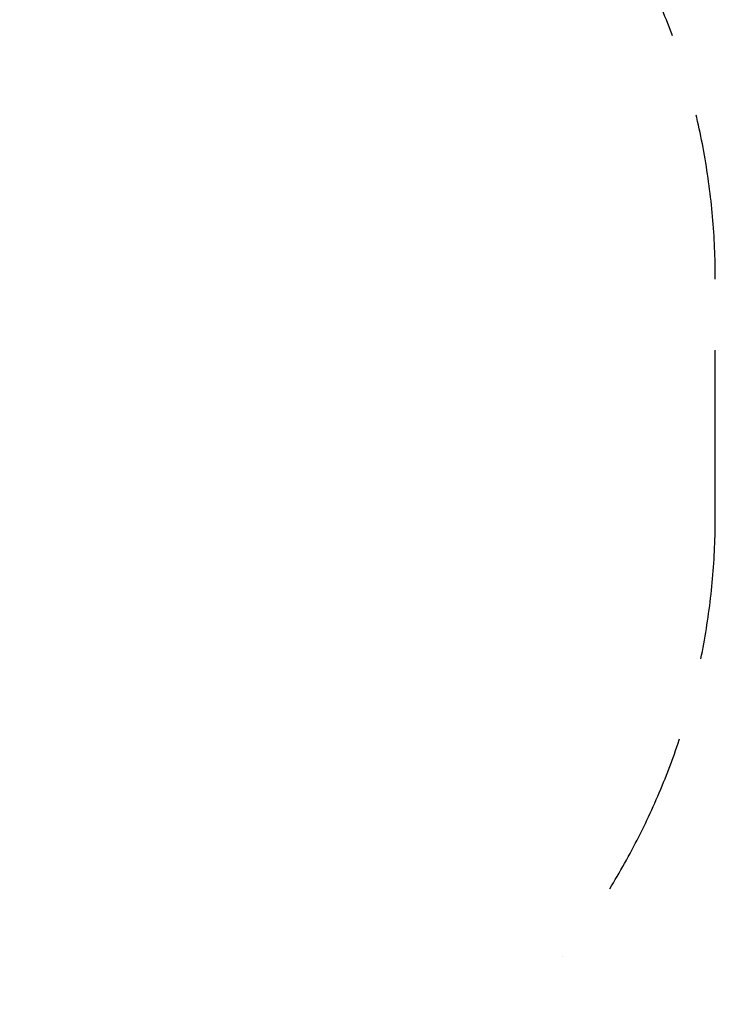
# Model space of a CAD drawing. Units: millimetres. Extents: x -3977 to 5867, y -3739 to 6489.
# Drawn here: x 4397 to 5867, y -281 to 1799 of the extents above; entities that cross this region are included whole.
import ezdxf

# ---------------------------------------------------------------- set-up
doc = ezdxf.new("R2010")
doc.units = ezdxf.units.MM
doc.header["$LTSCALE"] = 700
doc.linetypes.add('BORDER', pattern=[1.75, 0.5, -0.25, 0.5, -0.25, 0, -0.25])
doc.layers.add('HAGS-Dim Plan', color=7, linetype='Continuous', lineweight=100)
doc.layers.add('HAGS-EN1176 Falling Space', color=30, linetype='BORDER')
doc.styles.get("Standard").update_dxf_attribs({"font": 'g13f12d.shx', "height": 300})
doc.dimstyles.new('HAGS - Dim Plan', dxfattribs={"dimtxt": 300, "dimasz": 200, "dimexe": 0.18, "dimexo": 0.0625, "dimgap": 150, "dimtad": 0, "dimlfac": 0.001, "dimrnd": 0.05, "dimzin": 1, "dimdsep": 46, "dimtxsty": 'Standard', "dimblk": 'HAGS - Dim Plan arrow', "dimcen": 0.1, "dimse1": 1, "dimse2": 1, "dimclrd": 1, "dimadec": 0, "dimazin": 0, "dimtfac": 1, "dimtofl": 0, "dimtmove": 0, "dimatfit": 3, "dimfxl": 1, "dimtolj": 1, "dimtzin": 0, "dimarcsym": 0})

# ---------------------------------------------------------------- blocks, each defined once
blk = doc.blocks.new('HAGS - Dim Plan arrow')
at = {"color": 1, "lineweight": 0}
blk.add_lwpolyline([(0, 0, 0, 0.35, 0), (-1, 0, 0.015, 0.015, 0)], format="xyseb", dxfattribs=at)
blk = doc.blocks.new('*D16')
at = {"layer": 'Defpoints', "color": 0, "transparency": 16777216}
for p in [(5867, 6292), (5867, 1250.6), (-3022.6, -1340.3)]:
    blk.add_point(p, dxfattribs=at)
at = {"layer": 'HAGS-Dim Plan', "color": 1, "lineweight": -2, "transparency": 16777216}
for p, q in [((-2822.6, 6292), (816.2, 6292)), ((5667, 6292), (2028.2, 6292))]:
    blk.add_line(p, q, dxfattribs=at)
at = {"layer": 'HAGS-Dim Plan', "color": 1, "lineweight": -2, "transparency": 16777216, "xscale": 200, "yscale": 200, "zscale": 200, "rotation": 180}
blk.add_blockref('HAGS - Dim Plan arrow', (-3022.6, 6292), dxfattribs=at)
at = {"layer": 'HAGS-Dim Plan', "color": 1, "lineweight": -2, "transparency": 16777216, "xscale": 200, "yscale": 200, "zscale": 200}
blk.add_blockref('HAGS - Dim Plan arrow', (5867, 6292), dxfattribs=at)
at = {"layer": 'HAGS-Dim Plan', "color": 0, "transparency": 16777216, "insert": (1422.2, 6292), "char_height": 300, "attachment_point": 5}
blk.add_mtext('\\A1;8.90m', dxfattribs=at)

msp = doc.modelspace()

# ---------------------------------------------------------------- linework, layer by layer
at = {"layer": 'HAGS-EN1176 Falling Space'}
msp.add_lwpolyline([(4341.374, -785.656), (4667.304, -719.054, 0.35633466), (5866.995, 750.577), (5866.995, 1250.577, 0.35654406), (4666.212, 2720.43), (3587.528, 2940.017, 0.72857933), (-706.26, 4540.497, 0.23942356), (-1418.232, 3325.219), (-1441.068, 2944.767, 0.38553171), (-2360.515, 1070.436, 0.02670741), (-2389.479, 836.099, 0.09212329), (-2683.257, -350.58), (-2821.633, -590.254, 0.41421356), (-2272.595, -2639.292), (-2010.854, -2790.408, 0.33008522), (-226.865, -2579.493, 0.16047454), (2902.812, -2356.74, 0.22367819)], format="xyb", close=True, dxfattribs=at)

# ---------------------------------------------------------------- dimensions: what is measured, and where the dimension line sits
at = {"layer": 'HAGS-Dim Plan'}
dim = msp.add_linear_dim(base=(5866.995, 6292.011), p1=(-3022.595, -1340.254), p2=(5866.995, 1250.577), dimstyle='HAGS - Dim Plan', override={"dimpost": 'm'}, dxfattribs=at)
dim.commit()
dim.dimension.update_dxf_attribs({"geometry": '*D16', "text_midpoint": (1422.2, 6292.011), "dimtype": 160})

doc.saveas('drawing.dxf')
